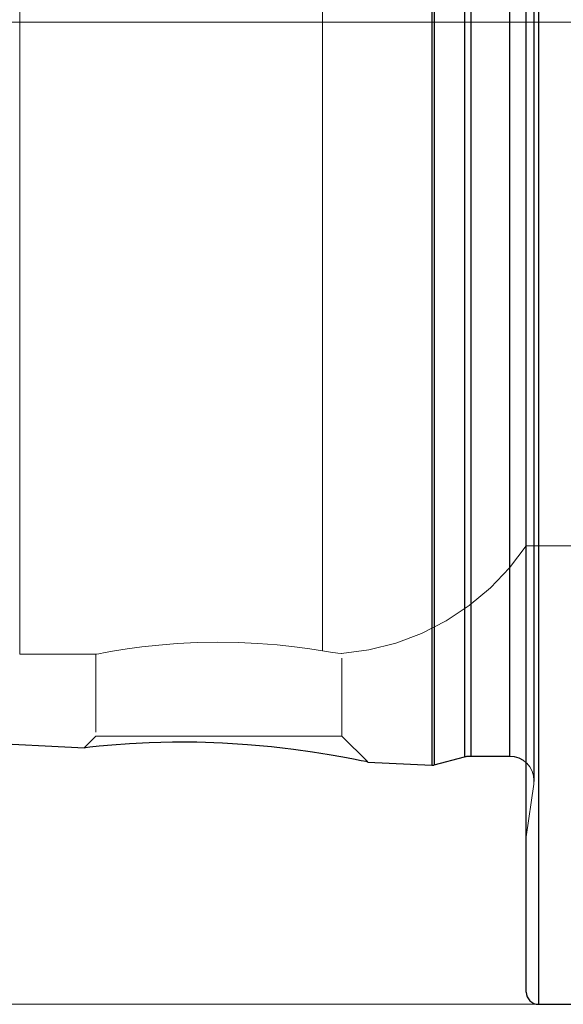
# Model space of a CAD drawing. Extents: x 13 to 827, y 18 to 576.
# Drawn here: x 261 to 286, y 278 to 324 of the extents above; entities that cross this region are included whole.
import ezdxf

# ---------------------------------------------------------------- set-up
doc = ezdxf.new("R2010")
doc.units = 0
doc.header["$MEASUREMENT"] = 0
for name, pattern in [('AI-Linetype-12', [54, 43.200001, -3.6, 3.6, -3.6]), ('AI-Linetype-16', [5.4, 3.6, -1.8]), ('AI-Linetype-162', [5.4, 3.6, -1.8]), ('AI-Linetype-227', [5.4, 3.6, -1.8]), ('AI-Linetype-231', [5.4, 3.6, -1.8]), ('AI-Linetype-232', [5.4, 3.6, -1.8]), ('AI-Linetype-233', [5.4, 3.6, -1.8]), ('AI-Linetype-239', [5.4, 3.6, -1.8]), ('AI-Linetype-241', [5.4, 3.6, -1.8]), ('AI-Linetype-251', [5.4, 3.6, -1.8]), ('AI-Linetype-26', [5.4, 3.6, -1.8]), ('AI-Linetype-272', [5.4, 3.6, -1.8]), ('AI-Linetype-273', [5.4, 3.6, -1.8]), ('AI-Linetype-276', [5.4, 3.6, -1.8]), ('AI-Linetype-277', [5.4, 3.6, -1.8]), ('AI-Linetype-283', [5.4, 3.6, -1.8]), ('AI-Linetype-285', [5.4, 3.6, -1.8]), ('AI-Linetype-286', [5.4, 3.6, -1.8]), ('AI-Linetype-287', [5.4, 3.6, -1.8]), ('AI-Linetype-290', [5.4, 3.6, -1.8]), ('AI-Linetype-291', [5.4, 3.6, -1.8]), ('AI-Linetype-33', [5.4, 3.6, -1.8]), ('AI-Linetype-36', [5.4, 3.6, -1.8]), ('AI-Linetype-37', [5.4, 3.6, -1.8]), ('AI-Linetype-38', [5.4, 3.6, -1.8]), ('AI-Linetype-40', [5.4, 3.6, -1.8])]:
    doc.linetypes.add(name, pattern=pattern)
doc.layers.add('Ebene 1', color=7, linetype='Continuous', lineweight=0)

msp = doc.modelspace()

# ---------------------------------------------------------------- linework, layer by layer
at = {"layer": 'Ebene 1', "color": 18, "linetype": 'AI-Linetype-12', "lineweight": 18, "true_color": 0x000000}
msp.add_line((570.576, 323.394), (232.889, 323.394), dxfattribs=at)
at = {"layer": 'Ebene 1', "color": 18, "linetype": 'AI-Linetype-251', "lineweight": 18, "true_color": 0x000000}
msp.add_line((284.277, 299.25), (304.363, 299.25), dxfattribs=at)
at = {"layer": 'Ebene 1', "color": 18, "linetype": 'AI-Linetype-239', "lineweight": 18, "true_color": 0x000000}
msp.add_line((260.918, 294.247), (264.452, 294.247), dxfattribs=at)
at = {"layer": 'Ebene 1', "color": 18, "linetype": 'AI-Linetype-277', "lineweight": 18, "true_color": 0x000000}
msp.add_line((264.435, 294.25), (264.435, 290.474), dxfattribs=at)
at = {"layer": 'Ebene 1', "color": 18, "linetype": 'AI-Linetype-276', "lineweight": 18, "true_color": 0x000000}
msp.add_line((275.773, 290.475), (275.773, 294.285), dxfattribs=at)
at = {"layer": 'Ebene 1', "color": 18, "linetype": 'AI-Linetype-273', "lineweight": 18, "true_color": 0x000000}
msp.add_line((264.435, 290.475), (263.905, 289.945), dxfattribs=at)
at = {"layer": 'Ebene 1', "color": 18, "linetype": 'AI-Linetype-272', "lineweight": 18, "true_color": 0x000000}
msp.add_line((276.966, 289.282), (275.773, 290.475), dxfattribs=at)
at = {"layer": 'Ebene 1', "color": 18, "linetype": 'AI-Linetype-26', "lineweight": 18, "true_color": 0x000000}
msp.add_line((272.54, 289.979), (272.77, 289.952), dxfattribs=at)
at = {"layer": 'Ebene 1', "color": 18, "linetype": 'AI-Linetype-227', "lineweight": 18, "true_color": 0x000000}
msp.add_line((284.277, 285.824), (284.62, 288.267), dxfattribs=at)
at = {"layer": 'Ebene 1', "color": 18, "linetype": 'AI-Linetype-283', "lineweight": 18, "true_color": 0x000000}
msp.add_lwpolyline([(284.844, 278.111), (284.844, 278.238), (284.844, 278.617), (284.844, 279.246), (284.844, 280.123), (284.844, 281.241), (284.844, 282.595), (284.844, 284.178), (284.844, 285.979), (284.844, 287.99), (284.844, 290.199), (284.844, 292.594), (284.844, 295.161), (284.844, 297.885), (284.844, 300.753), (284.844, 303.747), (284.844, 306.851), (284.844, 310.047), (284.844, 313.318), (284.844, 316.645), (284.844, 320.01), (284.844, 323.394), (284.844, 326.778)], dxfattribs=at)
at = {"layer": 'Ebene 1', "color": 18, "linetype": 'AI-Linetype-33', "lineweight": 18, "true_color": 0x000000}
for points in [[(260.918, 323.394), (260.918, 326.123)], [(260.918, 324.76), (260.918, 322.028), (260.918, 319.307), (260.918, 316.623), (260.918, 313.998), (260.918, 311.456), (260.918, 309.018), (260.918, 306.707), (260.918, 304.542), (260.918, 302.544), (260.918, 300.728), (260.918, 299.112), (260.918, 297.709), (260.918, 296.531), (260.918, 295.59), (260.918, 294.893), (260.918, 294.447), (260.918, 294.255), (260.918, 294.319), (260.918, 294.638), (260.918, 295.211), (260.918, 296.031), (260.918, 297.091), (260.918, 298.383), (260.918, 299.894), (260.918, 301.612), (260.918, 303.521), (260.918, 305.605), (260.918, 307.845), (260.918, 310.222), (260.918, 312.715), (260.918, 315.302), (260.918, 317.959), (260.918, 320.665), (260.918, 323.394)]]:
    msp.add_lwpolyline(points, dxfattribs=at)
at = {"layer": 'Ebene 1', "color": 18, "linetype": 'AI-Linetype-36', "lineweight": 18, "true_color": 0x000000}
msp.add_lwpolyline([(274.874, 294.409), (274.874, 294.828), (274.874, 295.502), (274.874, 296.425), (274.874, 297.589), (274.874, 298.983), (274.874, 300.596), (274.874, 302.412), (274.874, 304.416), (274.874, 306.589), (274.874, 308.912), (274.874, 311.365), (274.874, 313.925), (274.874, 316.569), (274.874, 319.275), (274.874, 322.017), (274.874, 324.772)], dxfattribs=at)
at = {"layer": 'Ebene 1', "color": 18, "linetype": 'AI-Linetype-38', "lineweight": 18, "true_color": 0x000000}
msp.add_lwpolyline([(274.874, 324.772), (274.874, 322.017), (274.874, 319.275), (274.874, 316.569), (274.874, 313.924), (274.874, 311.364), (274.874, 308.911), (274.874, 306.588), (274.874, 304.415), (274.874, 302.411), (274.874, 300.595), (274.874, 298.983), (274.874, 297.588), (274.874, 296.424), (274.874, 295.501), (274.874, 294.827), (274.874, 294.409)], dxfattribs=at)
at = {"layer": 'Ebene 1', "color": 18, "linetype": 'AI-Linetype-16', "lineweight": 18, "true_color": 0x000000}
msp.add_lwpolyline([(284.621, 324.885), (284.621, 321.903), (284.621, 318.932), (284.621, 315.993), (284.621, 313.108), (284.621, 310.296), (284.621, 307.579), (284.621, 304.976), (284.621, 302.506), (284.621, 300.186), (284.621, 298.033), (284.621, 296.063), (284.621, 294.29), (284.621, 292.727), (284.621, 291.384), (284.621, 290.272), (284.621, 289.399), (284.621, 288.771), (284.621, 288.392), (284.621, 288.266), (284.621, 288.392), (284.621, 288.771), (284.621, 289.399), (284.621, 290.272), (284.621, 291.384), (284.621, 292.727), (284.621, 294.29), (284.621, 296.063), (284.621, 298.033), (284.621, 300.186), (284.621, 302.506), (284.621, 304.976), (284.621, 307.579), (284.621, 310.296), (284.621, 313.108), (284.621, 315.993), (284.621, 318.932), (284.621, 321.903), (284.621, 324.885)], dxfattribs=at)
at = {"layer": 'Ebene 1', "color": 18, "linetype": 'AI-Linetype-233', "lineweight": 18, "true_color": 0x000000}
msp.add_lwpolyline([(284.632, 288.424), (284.632, 288.55), (284.632, 288.927), (284.632, 289.552), (284.632, 290.422), (284.632, 291.528), (284.632, 292.865), (284.632, 294.421), (284.632, 296.186), (284.632, 298.147), (284.632, 300.29), (284.632, 302.6), (284.632, 305.059), (284.632, 307.651), (284.632, 310.355), (284.632, 313.154), (284.632, 316.027), (284.632, 318.952), (284.632, 321.91), (284.632, 324.878)], dxfattribs=at)
at = {"layer": 'Ebene 1', "color": 18, "linetype": 'AI-Linetype-287', "lineweight": 18, "true_color": 0x000000}
msp.add_lwpolyline([(279.916, 289.133), (279.916, 289.165), (279.916, 289.418), (279.916, 289.923), (279.916, 290.676), (279.916, 291.671), (279.916, 292.901), (279.916, 294.357), (279.916, 296.027), (279.916, 297.9), (279.916, 299.962), (279.916, 302.198), (279.916, 304.59), (279.916, 307.122), (279.916, 309.774), (279.916, 312.527), (279.916, 315.361), (279.916, 318.253), (279.916, 321.184), (279.916, 324.132)], dxfattribs=at)
at = {"layer": 'Ebene 1', "color": 18, "linetype": 'AI-Linetype-286', "lineweight": 18, "true_color": 0x000000}
msp.add_lwpolyline([(280.025, 289.144), (280.025, 289.176), (280.025, 289.429), (280.025, 289.934), (280.025, 290.686), (280.025, 291.681), (280.025, 292.911), (280.025, 294.366), (280.025, 296.036), (280.025, 297.908), (280.025, 299.97), (280.025, 302.204), (280.025, 304.596), (280.025, 307.127), (280.025, 309.778), (280.025, 312.53), (280.025, 315.363), (280.025, 318.255), (280.025, 321.185), (280.025, 324.131)], dxfattribs=at)
at = {"layer": 'Ebene 1', "color": 18, "linetype": 'AI-Linetype-290', "lineweight": 18, "true_color": 0x000000}
msp.add_lwpolyline([(281.424, 289.519), (281.424, 289.55), (281.424, 289.801), (281.424, 290.3), (281.424, 291.045), (281.424, 292.028), (281.424, 293.244), (281.424, 294.684), (281.424, 296.335), (281.424, 298.187), (281.424, 300.226), (281.424, 302.437), (281.424, 304.802), (281.424, 307.305), (281.424, 309.927), (281.424, 312.649), (281.424, 315.451), (281.424, 318.311), (281.424, 321.209), (281.424, 324.123)], dxfattribs=at)
at = {"layer": 'Ebene 1', "color": 18, "linetype": 'AI-Linetype-291', "lineweight": 18, "true_color": 0x000000}
msp.add_lwpolyline([(281.718, 289.558), (281.718, 289.589), (281.718, 289.84), (281.718, 290.338), (281.718, 291.082), (281.718, 292.064), (281.718, 293.279), (281.718, 294.717), (281.718, 296.367), (281.718, 298.217), (281.718, 300.253), (281.718, 302.461), (281.718, 304.824), (281.718, 307.324), (281.718, 309.943), (281.718, 312.662), (281.718, 315.46), (281.718, 318.317), (281.718, 321.212), (281.718, 324.122)], dxfattribs=at)
at = {"layer": 'Ebene 1', "color": 18, "linetype": 'AI-Linetype-285', "lineweight": 18, "true_color": 0x000000}
msp.add_lwpolyline([(283.498, 289.558), (283.498, 289.589), (283.498, 289.84), (283.498, 290.338), (283.498, 291.082), (283.498, 292.064), (283.498, 293.279), (283.498, 294.717), (283.498, 296.367), (283.498, 298.217), (283.498, 300.253), (283.498, 302.461), (283.498, 304.824), (283.498, 307.324), (283.498, 309.943), (283.498, 312.662), (283.498, 315.46), (283.498, 318.317), (283.498, 321.212), (283.498, 324.122)], dxfattribs=at)
at = {"layer": 'Ebene 1', "color": 18, "linetype": 'AI-Linetype-241', "lineweight": 18, "true_color": 0x000000}
msp.add_lwpolyline([(275.754, 294.281), (277.018, 294.451), (278.254, 294.763), (279.448, 295.211), (280.584, 295.79), (281.648, 296.493), (282.626, 297.311), (283.506, 298.234), (284.277, 299.25)], dxfattribs=at)
at = {"layer": 'Ebene 1', "color": 18, "linetype": 'AI-Linetype-37', "lineweight": 18, "true_color": 0x000000}
msp.add_lwpolyline([(274.874, 294.409), (274.299, 294.498), (273.586, 294.593), (272.795, 294.678), (271.901, 294.748), (270.986, 294.791), (270.018, 294.804), (269.096, 294.786), (268.176, 294.739), (267.334, 294.67), (266.547, 294.584), (265.868, 294.492), (265.29, 294.402), (264.859, 294.327), (264.568, 294.273), (264.442, 294.249), (264.452, 294.251)], dxfattribs=at)
at = {"layer": 'Ebene 1', "color": 18, "linetype": 'AI-Linetype-40', "lineweight": 18, "true_color": 0x000000}
msp.add_lwpolyline([(275.753, 294.285), (275.747, 294.286), (275.581, 294.306), (275.255, 294.35), (274.873, 294.409)], dxfattribs=at)
at = {"layer": 'Ebene 1', "color": 18, "linetype": 'AI-Linetype-162', "lineweight": 18, "true_color": 0x000000}
msp.add_lwpolyline([(264.435, 290.475), (264.568, 290.475), (264.959, 290.475), (265.591, 290.475), (266.434, 290.475), (267.449, 290.475), (268.588, 290.475), (269.797, 290.475), (271.021, 290.475), (272.203, 290.475), (273.286, 290.475), (274.22, 290.475), (274.962, 290.475), (275.477, 290.475), (275.74, 290.475), (275.774, 290.475)], dxfattribs=at)
at = {"layer": 'Ebene 1', "color": 18, "linetype": 'AI-Linetype-232', "lineweight": 18, "true_color": 0x000000}
msp.add_lwpolyline([(284.277, 289.247), (284.299, 289.225), (284.44, 289.054), (284.545, 288.858), (284.61, 288.645), (284.631, 288.424)], dxfattribs=at)
at = {"layer": 'Ebene 1', "color": 18, "linetype": 'AI-Linetype-231', "lineweight": 18, "true_color": 0x000000}
msp.add_lwpolyline([(284.621, 288.266), (284.624, 288.286), (284.625, 288.305), (284.628, 288.325), (284.629, 288.345), (284.629, 288.364), (284.63, 288.384), (284.632, 288.404), (284.632, 288.424)], dxfattribs=at)
at = {"layer": 'Ebene 1', "color": 18, "lineweight": 25, "true_color": 0x000000}
for points, knots in [([(284.844, 368.678), (284.844, 368.678), (284.844, 368.551), (284.844, 368.551), (284.844, 368.551), (284.844, 368.172), (284.844, 368.172), (284.844, 368.172), (284.844, 367.542), (284.844, 367.542), (284.844, 367.542), (284.844, 366.666), (284.844, 366.666), (284.844, 366.666), (284.844, 365.547), (284.844, 365.547), (284.844, 365.547), (284.844, 364.193), (284.844, 364.193), (284.844, 364.193), (284.844, 362.611), (284.844, 362.611), (284.844, 362.611), (284.844, 360.809), (284.844, 360.809), (284.844, 360.809), (284.844, 358.798), (284.844, 358.798), (284.844, 358.798), (284.844, 356.589), (284.844, 356.589), (284.844, 356.589), (284.844, 354.195), (284.844, 354.195), (284.844, 354.195), (284.844, 351.628), (284.844, 351.628), (284.844, 351.628), (284.844, 348.903), (284.844, 348.903), (284.844, 348.903), (284.844, 346.036), (284.844, 346.036), (284.844, 346.036), (284.844, 343.042), (284.844, 343.042), (284.844, 343.042), (284.844, 339.938), (284.844, 339.938), (284.844, 339.938), (284.844, 336.742), (284.844, 336.742), (284.844, 336.742), (284.844, 333.471), (284.844, 333.471), (284.844, 333.471), (284.844, 330.143), (284.844, 330.143), (284.844, 330.143), (284.844, 326.778), (284.844, 326.778), (284.844, 326.778), (284.844, 323.394), (284.844, 323.394), (284.844, 323.394), (284.844, 320.01), (284.844, 320.01), (284.844, 320.01), (284.844, 316.645), (284.844, 316.645), (284.844, 316.645), (284.844, 313.318), (284.844, 313.318), (284.844, 313.318), (284.844, 310.047), (284.844, 310.047), (284.844, 310.047), (284.844, 306.85), (284.844, 306.85), (284.844, 306.85), (284.844, 303.746), (284.844, 303.746), (284.844, 303.746), (284.844, 300.752), (284.844, 300.752), (284.844, 300.752), (284.844, 297.885), (284.844, 297.885), (284.844, 297.885), (284.844, 295.16), (284.844, 295.16), (284.844, 295.16), (284.844, 292.594), (284.844, 292.594), (284.844, 292.594), (284.844, 290.199), (284.844, 290.199), (284.844, 290.199), (284.844, 287.99), (284.844, 287.99), (284.844, 287.99), (284.844, 285.979), (284.844, 285.979), (284.844, 285.979), (284.844, 284.177), (284.844, 284.177), (284.844, 284.177), (284.844, 282.595), (284.844, 282.595), (284.844, 282.595), (284.844, 281.241), (284.844, 281.241), (284.844, 281.241), (284.844, 280.122), (284.844, 280.122), (284.844, 280.122), (284.844, 279.246), (284.844, 279.246), (284.844, 279.246), (284.844, 278.616), (284.844, 278.616), (284.844, 278.616), (284.844, 278.237), (284.844, 278.237), (284.844, 278.237), (284.844, 278.111), (284.844, 278.111)], [0, 0, 0, 0, 1, 1, 1, 2, 2, 2, 3, 3, 3, 4, 4, 4, 5, 5, 5, 6, 6, 6, 7, 7, 7, 8, 8, 8, 9, 9, 9, 10, 10, 10, 11, 11, 11, 12, 12, 12, 13, 13, 13, 14, 14, 14, 15, 15, 15, 16, 16, 16, 17, 17, 17, 18, 18, 18, 19, 19, 19, 20, 20, 20, 21, 21, 21, 22, 22, 22, 23, 23, 23, 24, 24, 24, 25, 25, 25, 26, 26, 26, 27, 27, 27, 28, 28, 28, 29, 29, 29, 30, 30, 30, 31, 31, 31, 32, 32, 32, 33, 33, 33, 34, 34, 34, 35, 35, 35, 36, 36, 36, 37, 37, 37, 38, 38, 38, 39, 39, 39, 40, 40, 40, 41, 41, 41, 42, 42, 42, 42]), ([(284.277, 278.678), (284.277, 278.678), (284.277, 278.803), (284.277, 278.803), (284.277, 278.803), (284.277, 279.177), (284.277, 279.177), (284.277, 279.177), (284.277, 279.799), (284.277, 279.799), (284.277, 279.799), (284.277, 280.664), (284.277, 280.664), (284.277, 280.664), (284.277, 281.769), (284.277, 281.769), (284.277, 281.769), (284.277, 283.106), (284.277, 283.106), (284.277, 283.106), (284.277, 284.668), (284.277, 284.668), (284.277, 284.668), (284.277, 286.448), (284.277, 286.448), (284.277, 286.448), (284.277, 288.433), (284.277, 288.433), (284.277, 288.433), (284.277, 290.615), (284.277, 290.615), (284.277, 290.615), (284.277, 292.979), (284.277, 292.979), (284.277, 292.979), (284.277, 295.514), (284.277, 295.514), (284.277, 295.514), (284.277, 298.204), (284.277, 298.204), (284.277, 298.204), (284.277, 301.036), (284.277, 301.036), (284.277, 301.036), (284.277, 303.992), (284.277, 303.992), (284.277, 303.992), (284.277, 307.057), (284.277, 307.057), (284.277, 307.057), (284.277, 310.214), (284.277, 310.214), (284.277, 310.214), (284.277, 313.444), (284.277, 313.444), (284.277, 313.444), (284.277, 316.729), (284.277, 316.729), (284.277, 316.729), (284.277, 320.052), (284.277, 320.052), (284.277, 320.052), (284.277, 323.394), (284.277, 323.394), (284.277, 323.394), (284.277, 326.736), (284.277, 326.736), (284.277, 326.736), (284.277, 330.059), (284.277, 330.059), (284.277, 330.059), (284.277, 333.344), (284.277, 333.344), (284.277, 333.344), (284.277, 336.575), (284.277, 336.575), (284.277, 336.575), (284.277, 339.731), (284.277, 339.731), (284.277, 339.731), (284.277, 342.796), (284.277, 342.796), (284.277, 342.796), (284.277, 345.752), (284.277, 345.752), (284.277, 345.752), (284.277, 348.584), (284.277, 348.584), (284.277, 348.584), (284.277, 351.274), (284.277, 351.274), (284.277, 351.274), (284.277, 353.809), (284.277, 353.809), (284.277, 353.809), (284.277, 356.174), (284.277, 356.174), (284.277, 356.174), (284.277, 358.355), (284.277, 358.355), (284.277, 358.355), (284.277, 360.341), (284.277, 360.341), (284.277, 360.341), (284.277, 362.12), (284.277, 362.12), (284.277, 362.12), (284.277, 363.682), (284.277, 363.682), (284.277, 363.682), (284.277, 365.02), (284.277, 365.02), (284.277, 365.02), (284.277, 366.124), (284.277, 366.124), (284.277, 366.124), (284.277, 366.989), (284.277, 366.989), (284.277, 366.989), (284.277, 367.611), (284.277, 367.611), (284.277, 367.611), (284.277, 367.986), (284.277, 367.986), (284.277, 367.986), (284.277, 368.111), (284.277, 368.111)], [0, 0, 0, 0, 1, 1, 1, 2, 2, 2, 3, 3, 3, 4, 4, 4, 5, 5, 5, 6, 6, 6, 7, 7, 7, 8, 8, 8, 9, 9, 9, 10, 10, 10, 11, 11, 11, 12, 12, 12, 13, 13, 13, 14, 14, 14, 15, 15, 15, 16, 16, 16, 17, 17, 17, 18, 18, 18, 19, 19, 19, 20, 20, 20, 21, 21, 21, 22, 22, 22, 23, 23, 23, 24, 24, 24, 25, 25, 25, 26, 26, 26, 27, 27, 27, 28, 28, 28, 29, 29, 29, 30, 30, 30, 31, 31, 31, 32, 32, 32, 33, 33, 33, 34, 34, 34, 35, 35, 35, 36, 36, 36, 37, 37, 37, 38, 38, 38, 39, 39, 39, 40, 40, 40, 41, 41, 41, 42, 42, 42, 42]), ([(279.916, 357.656), (279.916, 357.656), (279.916, 357.529), (279.916, 357.529), (279.916, 357.529), (279.916, 357.149), (279.916, 357.149), (279.916, 357.149), (279.916, 356.52), (279.916, 356.52), (279.916, 356.52), (279.916, 355.645), (279.916, 355.645), (279.916, 355.645), (279.916, 354.532), (279.916, 354.532), (279.916, 354.532), (279.916, 353.188), (279.916, 353.188), (279.916, 353.188), (279.916, 351.623), (279.916, 351.623), (279.916, 351.623), (279.916, 349.849), (279.916, 349.849), (279.916, 349.849), (279.916, 347.88), (279.916, 347.88), (279.916, 347.88), (279.916, 345.729), (279.916, 345.729), (279.916, 345.729), (279.916, 343.413), (279.916, 343.413), (279.916, 343.413), (279.916, 340.949), (279.916, 340.949), (279.916, 340.949), (279.916, 338.354), (279.916, 338.354), (279.916, 338.354), (279.916, 335.649), (279.916, 335.649), (279.916, 335.649), (279.916, 332.854), (279.916, 332.854), (279.916, 332.854), (279.916, 329.988), (279.916, 329.988), (279.916, 329.988), (279.916, 327.073), (279.916, 327.073), (279.916, 327.073), (279.916, 324.131), (279.916, 324.131), (279.916, 324.131), (279.916, 321.184), (279.916, 321.184), (279.916, 321.184), (279.916, 318.253), (279.916, 318.253), (279.916, 318.253), (279.916, 315.36), (279.916, 315.36), (279.916, 315.36), (279.916, 312.527), (279.916, 312.527), (279.916, 312.527), (279.916, 309.774), (279.916, 309.774), (279.916, 309.774), (279.916, 307.122), (279.916, 307.122), (279.916, 307.122), (279.916, 304.59), (279.916, 304.59), (279.916, 304.59), (279.916, 302.197), (279.916, 302.197), (279.916, 302.197), (279.916, 299.962), (279.916, 299.962), (279.916, 299.962), (279.916, 297.9), (279.916, 297.9), (279.916, 297.9), (279.916, 296.027), (279.916, 296.027), (279.916, 296.027), (279.916, 294.356), (279.916, 294.356), (279.916, 294.356), (279.916, 292.9), (279.916, 292.9), (279.916, 292.9), (279.916, 291.67), (279.916, 291.67), (279.916, 291.67), (279.916, 290.675), (279.916, 290.675), (279.916, 290.675), (279.916, 289.923), (279.916, 289.923), (279.916, 289.923), (279.916, 289.418), (279.916, 289.418), (279.916, 289.418), (279.916, 289.164), (279.916, 289.164), (279.916, 289.164), (279.916, 289.133), (279.916, 289.133)], [0, 0, 0, 0, 1, 1, 1, 2, 2, 2, 3, 3, 3, 4, 4, 4, 5, 5, 5, 6, 6, 6, 7, 7, 7, 8, 8, 8, 9, 9, 9, 10, 10, 10, 11, 11, 11, 12, 12, 12, 13, 13, 13, 14, 14, 14, 15, 15, 15, 16, 16, 16, 17, 17, 17, 18, 18, 18, 19, 19, 19, 20, 20, 20, 21, 21, 21, 22, 22, 22, 23, 23, 23, 24, 24, 24, 25, 25, 25, 26, 26, 26, 27, 27, 27, 28, 28, 28, 29, 29, 29, 30, 30, 30, 31, 31, 31, 32, 32, 32, 33, 33, 33, 34, 34, 34, 35, 35, 35, 36, 36, 36, 37, 37, 37, 37]), ([(280.025, 357.644), (280.025, 357.644), (280.025, 357.517), (280.025, 357.517), (280.025, 357.517), (280.025, 357.138), (280.025, 357.138), (280.025, 357.138), (280.025, 356.509), (280.025, 356.509), (280.025, 356.509), (280.025, 355.634), (280.025, 355.634), (280.025, 355.634), (280.025, 354.521), (280.025, 354.521), (280.025, 354.521), (280.025, 353.178), (280.025, 353.178), (280.025, 353.178), (280.025, 351.613), (280.025, 351.613), (280.025, 351.613), (280.025, 349.84), (280.025, 349.84), (280.025, 349.84), (280.025, 347.872), (280.025, 347.872), (280.025, 347.872), (280.025, 345.722), (280.025, 345.722), (280.025, 345.722), (280.025, 343.406), (280.025, 343.406), (280.025, 343.406), (280.025, 340.943), (280.025, 340.943), (280.025, 340.943), (280.025, 338.349), (280.025, 338.349), (280.025, 338.349), (280.025, 335.645), (280.025, 335.645), (280.025, 335.645), (280.025, 332.85), (280.025, 332.85), (280.025, 332.85), (280.025, 329.986), (280.025, 329.986), (280.025, 329.986), (280.025, 327.072), (280.025, 327.072), (280.025, 327.072), (280.025, 324.131), (280.025, 324.131), (280.025, 324.131), (280.025, 321.185), (280.025, 321.185), (280.025, 321.185), (280.025, 318.255), (280.025, 318.255), (280.025, 318.255), (280.025, 315.363), (280.025, 315.363), (280.025, 315.363), (280.025, 312.53), (280.025, 312.53), (280.025, 312.53), (280.025, 309.778), (280.025, 309.778), (280.025, 309.778), (280.025, 307.127), (280.025, 307.127), (280.025, 307.127), (280.025, 304.596), (280.025, 304.596), (280.025, 304.596), (280.025, 302.205), (280.025, 302.205), (280.025, 302.205), (280.025, 299.97), (280.025, 299.97), (280.025, 299.97), (280.025, 297.909), (280.025, 297.909), (280.025, 297.909), (280.025, 296.036), (280.025, 296.036), (280.025, 296.036), (280.025, 294.366), (280.025, 294.366), (280.025, 294.366), (280.025, 292.911), (280.025, 292.911), (280.025, 292.911), (280.025, 291.681), (280.025, 291.681), (280.025, 291.681), (280.025, 290.687), (280.025, 290.687), (280.025, 290.687), (280.025, 289.934), (280.025, 289.934), (280.025, 289.934), (280.025, 289.429), (280.025, 289.429), (280.025, 289.429), (280.025, 289.176), (280.025, 289.176), (280.025, 289.176), (280.025, 289.144), (280.025, 289.144)], [0, 0, 0, 0, 1, 1, 1, 2, 2, 2, 3, 3, 3, 4, 4, 4, 5, 5, 5, 6, 6, 6, 7, 7, 7, 8, 8, 8, 9, 9, 9, 10, 10, 10, 11, 11, 11, 12, 12, 12, 13, 13, 13, 14, 14, 14, 15, 15, 15, 16, 16, 16, 17, 17, 17, 18, 18, 18, 19, 19, 19, 20, 20, 20, 21, 21, 21, 22, 22, 22, 23, 23, 23, 24, 24, 24, 25, 25, 25, 26, 26, 26, 27, 27, 27, 28, 28, 28, 29, 29, 29, 30, 30, 30, 31, 31, 31, 32, 32, 32, 33, 33, 33, 34, 34, 34, 35, 35, 35, 36, 36, 36, 37, 37, 37, 37]), ([(281.425, 357.269), (281.425, 357.269), (281.425, 357.144), (281.425, 357.144), (281.425, 357.144), (281.425, 356.768), (281.425, 356.768), (281.425, 356.768), (281.425, 356.146), (281.425, 356.146), (281.425, 356.146), (281.425, 355.281), (281.425, 355.281), (281.425, 355.281), (281.425, 354.18), (281.425, 354.18), (281.425, 354.18), (281.425, 352.851), (281.425, 352.851), (281.425, 352.851), (281.425, 351.305), (281.425, 351.305), (281.425, 351.305), (281.425, 349.551), (281.425, 349.551), (281.425, 349.551), (281.425, 347.604), (281.425, 347.604), (281.425, 347.604), (281.425, 345.477), (281.425, 345.477), (281.425, 345.477), (281.425, 343.187), (281.425, 343.187), (281.425, 343.187), (281.425, 340.751), (281.425, 340.751), (281.425, 340.751), (281.425, 338.186), (281.425, 338.186), (281.425, 338.186), (281.425, 335.511), (281.425, 335.511), (281.425, 335.511), (281.425, 332.747), (281.425, 332.747), (281.425, 332.747), (281.425, 329.913), (281.425, 329.913), (281.425, 329.913), (281.425, 327.032), (281.425, 327.032), (281.425, 327.032), (281.425, 324.123), (281.425, 324.123), (281.425, 324.123), (281.425, 321.209), (281.425, 321.209), (281.425, 321.209), (281.425, 318.311), (281.425, 318.311), (281.425, 318.311), (281.425, 315.451), (281.425, 315.451), (281.425, 315.451), (281.425, 312.649), (281.425, 312.649), (281.425, 312.649), (281.425, 309.927), (281.425, 309.927), (281.425, 309.927), (281.425, 307.305), (281.425, 307.305), (281.425, 307.305), (281.425, 304.802), (281.425, 304.802), (281.425, 304.802), (281.425, 302.437), (281.425, 302.437), (281.425, 302.437), (281.425, 300.226), (281.425, 300.226), (281.425, 300.226), (281.425, 298.188), (281.425, 298.188), (281.425, 298.188), (281.425, 296.335), (281.425, 296.335), (281.425, 296.335), (281.425, 294.684), (281.425, 294.684), (281.425, 294.684), (281.425, 293.244), (281.425, 293.244), (281.425, 293.244), (281.425, 292.028), (281.425, 292.028), (281.425, 292.028), (281.425, 291.045), (281.425, 291.045), (281.425, 291.045), (281.425, 290.3), (281.425, 290.3), (281.425, 290.3), (281.425, 289.801), (281.425, 289.801), (281.425, 289.801), (281.425, 289.55), (281.425, 289.55), (281.425, 289.55), (281.425, 289.519), (281.425, 289.519)], [0, 0, 0, 0, 1, 1, 1, 2, 2, 2, 3, 3, 3, 4, 4, 4, 5, 5, 5, 6, 6, 6, 7, 7, 7, 8, 8, 8, 9, 9, 9, 10, 10, 10, 11, 11, 11, 12, 12, 12, 13, 13, 13, 14, 14, 14, 15, 15, 15, 16, 16, 16, 17, 17, 17, 18, 18, 18, 19, 19, 19, 20, 20, 20, 21, 21, 21, 22, 22, 22, 23, 23, 23, 24, 24, 24, 25, 25, 25, 26, 26, 26, 27, 27, 27, 28, 28, 28, 29, 29, 29, 30, 30, 30, 31, 31, 31, 32, 32, 32, 33, 33, 33, 34, 34, 34, 35, 35, 35, 36, 36, 36, 37, 37, 37, 37]), ([(281.718, 357.231), (281.718, 357.231), (281.718, 357.105), (281.718, 357.105), (281.718, 357.105), (281.718, 356.73), (281.718, 356.73), (281.718, 356.73), (281.718, 356.109), (281.718, 356.109), (281.718, 356.109), (281.718, 355.245), (281.718, 355.245), (281.718, 355.245), (281.718, 354.145), (281.718, 354.145), (281.718, 354.145), (281.718, 352.818), (281.718, 352.818), (281.718, 352.818), (281.718, 351.273), (281.718, 351.273), (281.718, 351.273), (281.718, 349.521), (281.718, 349.521), (281.718, 349.521), (281.718, 347.576), (281.718, 347.576), (281.718, 347.576), (281.718, 345.452), (281.718, 345.452), (281.718, 345.452), (281.718, 343.165), (281.718, 343.165), (281.718, 343.165), (281.718, 340.731), (281.718, 340.731), (281.718, 340.731), (281.718, 338.169), (281.718, 338.169), (281.718, 338.169), (281.718, 335.497), (281.718, 335.497), (281.718, 335.497), (281.718, 332.736), (281.718, 332.736), (281.718, 332.736), (281.718, 329.906), (281.718, 329.906), (281.718, 329.906), (281.718, 327.027), (281.718, 327.027), (281.718, 327.027), (281.718, 324.122), (281.718, 324.122), (281.718, 324.122), (281.718, 321.211), (281.718, 321.211), (281.718, 321.211), (281.718, 318.317), (281.718, 318.317), (281.718, 318.317), (281.718, 315.46), (281.718, 315.46), (281.718, 315.46), (281.718, 312.661), (281.718, 312.661), (281.718, 312.661), (281.718, 309.943), (281.718, 309.943), (281.718, 309.943), (281.718, 307.323), (281.718, 307.323), (281.718, 307.323), (281.718, 304.823), (281.718, 304.823), (281.718, 304.823), (281.718, 302.461), (281.718, 302.461), (281.718, 302.461), (281.718, 300.253), (281.718, 300.253), (281.718, 300.253), (281.718, 298.216), (281.718, 298.216), (281.718, 298.216), (281.718, 296.366), (281.718, 296.366), (281.718, 296.366), (281.718, 294.716), (281.718, 294.716), (281.718, 294.716), (281.718, 293.279), (281.718, 293.279), (281.718, 293.279), (281.718, 292.064), (281.718, 292.064), (281.718, 292.064), (281.718, 291.081), (281.718, 291.081), (281.718, 291.081), (281.718, 290.338), (281.718, 290.338), (281.718, 290.338), (281.718, 289.839), (281.718, 289.839), (281.718, 289.839), (281.718, 289.589), (281.718, 289.589), (281.718, 289.589), (281.718, 289.558), (281.718, 289.558)], [0, 0, 0, 0, 1, 1, 1, 2, 2, 2, 3, 3, 3, 4, 4, 4, 5, 5, 5, 6, 6, 6, 7, 7, 7, 8, 8, 8, 9, 9, 9, 10, 10, 10, 11, 11, 11, 12, 12, 12, 13, 13, 13, 14, 14, 14, 15, 15, 15, 16, 16, 16, 17, 17, 17, 18, 18, 18, 19, 19, 19, 20, 20, 20, 21, 21, 21, 22, 22, 22, 23, 23, 23, 24, 24, 24, 25, 25, 25, 26, 26, 26, 27, 27, 27, 28, 28, 28, 29, 29, 29, 30, 30, 30, 31, 31, 31, 32, 32, 32, 33, 33, 33, 34, 34, 34, 35, 35, 35, 36, 36, 36, 37, 37, 37, 37]), ([(283.498, 357.231), (283.498, 357.231), (283.498, 357.105), (283.498, 357.105), (283.498, 357.105), (283.498, 356.73), (283.498, 356.73), (283.498, 356.73), (283.498, 356.109), (283.498, 356.109), (283.498, 356.109), (283.498, 355.245), (283.498, 355.245), (283.498, 355.245), (283.498, 354.145), (283.498, 354.145), (283.498, 354.145), (283.498, 352.818), (283.498, 352.818), (283.498, 352.818), (283.498, 351.273), (283.498, 351.273), (283.498, 351.273), (283.498, 349.521), (283.498, 349.521), (283.498, 349.521), (283.498, 347.576), (283.498, 347.576), (283.498, 347.576), (283.498, 345.452), (283.498, 345.452), (283.498, 345.452), (283.498, 343.165), (283.498, 343.165), (283.498, 343.165), (283.498, 340.731), (283.498, 340.731), (283.498, 340.731), (283.498, 338.169), (283.498, 338.169), (283.498, 338.169), (283.498, 335.497), (283.498, 335.497), (283.498, 335.497), (283.498, 332.736), (283.498, 332.736), (283.498, 332.736), (283.498, 329.906), (283.498, 329.906), (283.498, 329.906), (283.498, 327.027), (283.498, 327.027), (283.498, 327.027), (283.498, 324.122), (283.498, 324.122), (283.498, 324.122), (283.498, 321.211), (283.498, 321.211), (283.498, 321.211), (283.498, 318.317), (283.498, 318.317), (283.498, 318.317), (283.498, 315.46), (283.498, 315.46), (283.498, 315.46), (283.498, 312.661), (283.498, 312.661), (283.498, 312.661), (283.498, 309.943), (283.498, 309.943), (283.498, 309.943), (283.498, 307.323), (283.498, 307.323), (283.498, 307.323), (283.498, 304.823), (283.498, 304.823), (283.498, 304.823), (283.498, 302.461), (283.498, 302.461), (283.498, 302.461), (283.498, 300.253), (283.498, 300.253), (283.498, 300.253), (283.498, 298.216), (283.498, 298.216), (283.498, 298.216), (283.498, 296.366), (283.498, 296.366), (283.498, 296.366), (283.498, 294.716), (283.498, 294.716), (283.498, 294.716), (283.498, 293.279), (283.498, 293.279), (283.498, 293.279), (283.498, 292.064), (283.498, 292.064), (283.498, 292.064), (283.498, 291.081), (283.498, 291.081), (283.498, 291.081), (283.498, 290.338), (283.498, 290.338), (283.498, 290.338), (283.498, 289.839), (283.498, 289.839), (283.498, 289.839), (283.498, 289.589), (283.498, 289.589), (283.498, 289.589), (283.498, 289.558), (283.498, 289.558)], [0, 0, 0, 0, 1, 1, 1, 2, 2, 2, 3, 3, 3, 4, 4, 4, 5, 5, 5, 6, 6, 6, 7, 7, 7, 8, 8, 8, 9, 9, 9, 10, 10, 10, 11, 11, 11, 12, 12, 12, 13, 13, 13, 14, 14, 14, 15, 15, 15, 16, 16, 16, 17, 17, 17, 18, 18, 18, 19, 19, 19, 20, 20, 20, 21, 21, 21, 22, 22, 22, 23, 23, 23, 24, 24, 24, 25, 25, 25, 26, 26, 26, 27, 27, 27, 28, 28, 28, 29, 29, 29, 30, 30, 30, 31, 31, 31, 32, 32, 32, 33, 33, 33, 34, 34, 34, 35, 35, 35, 36, 36, 36, 37, 37, 37, 37]), ([(276.965, 289.281), (276.965, 289.281), (276.888, 289.297), (276.888, 289.297), (276.888, 289.297), (276.669, 289.342), (276.669, 289.342), (276.669, 289.342), (276.306, 289.414), (276.306, 289.414), (276.306, 289.414), (275.813, 289.507), (275.813, 289.507), (275.813, 289.507), (275.193, 289.616), (275.193, 289.616), (275.193, 289.616), (274.424, 289.738), (274.424, 289.738), (274.424, 289.738), (273.544, 289.861), (273.544, 289.861), (273.544, 289.861), (272.526, 289.98), (272.526, 289.98), (272.526, 289.98), (271.425, 290.08), (271.425, 290.08), (271.425, 290.08), (270.271, 290.151), (270.271, 290.151), (270.271, 290.151), (269.085, 290.189), (269.085, 290.189), (269.085, 290.189), (267.968, 290.193), (267.968, 290.193), (267.968, 290.193), (266.89, 290.165), (266.89, 290.165), (266.89, 290.165), (265.977, 290.119), (265.977, 290.119), (265.977, 290.119), (265.17, 290.061), (265.17, 290.061), (265.17, 290.061), (264.586, 290.008), (264.586, 290.008), (264.586, 290.008), (264.158, 289.964), (264.158, 289.964), (264.158, 289.964), (263.945, 289.941), (263.945, 289.941), (263.945, 289.941), (263.913, 289.937), (263.913, 289.937)], [0, 0, 0, 0, 1, 1, 1, 2, 2, 2, 3, 3, 3, 4, 4, 4, 5, 5, 5, 6, 6, 6, 7, 7, 7, 8, 8, 8, 9, 9, 9, 10, 10, 10, 11, 11, 11, 12, 12, 12, 13, 13, 13, 14, 14, 14, 15, 15, 15, 16, 16, 16, 17, 17, 17, 18, 18, 18, 19, 19, 19, 19]), ([(279.916, 289.133), (279.916, 289.133), (279.93, 289.132), (279.93, 289.132), (279.93, 289.132), (279.944, 289.132), (279.944, 289.132), (279.944, 289.132), (279.957, 289.133), (279.957, 289.133), (279.957, 289.133), (279.971, 289.134), (279.971, 289.134), (279.971, 289.134), (279.985, 289.136), (279.985, 289.136), (279.985, 289.136), (279.999, 289.138), (279.999, 289.138), (279.999, 289.138), (280.012, 289.141), (280.012, 289.141), (280.012, 289.141), (280.025, 289.144), (280.025, 289.144)], [0, 0, 0, 0, 1, 1, 1, 2, 2, 2, 3, 3, 3, 4, 4, 4, 5, 5, 5, 6, 6, 6, 7, 7, 7, 8, 8, 8, 8]), ([(281.425, 289.519), (281.425, 289.519), (281.461, 289.528), (281.461, 289.528), (281.461, 289.528), (281.497, 289.536), (281.497, 289.536), (281.497, 289.536), (281.533, 289.543), (281.533, 289.543), (281.533, 289.543), (281.57, 289.548), (281.57, 289.548), (281.57, 289.548), (281.607, 289.552), (281.607, 289.552), (281.607, 289.552), (281.644, 289.555), (281.644, 289.555), (281.644, 289.555), (281.681, 289.557), (281.681, 289.557), (281.681, 289.557), (281.718, 289.558), (281.718, 289.558)], [0, 0, 0, 0, 1, 1, 1, 2, 2, 2, 3, 3, 3, 4, 4, 4, 5, 5, 5, 6, 6, 6, 7, 7, 7, 8, 8, 8, 8]), ([(283.498, 289.558), (283.498, 289.558), (283.719, 289.536), (283.719, 289.536), (283.719, 289.536), (283.932, 289.471), (283.932, 289.471), (283.932, 289.471), (284.128, 289.367), (284.128, 289.367), (284.128, 289.367), (284.277, 289.247), (284.277, 289.247)], [0, 0, 0, 0, 1, 1, 1, 2, 2, 2, 3, 3, 3, 4, 4, 4, 4]), ([(284.277, 278.678), (284.277, 278.678), (284.288, 278.567), (284.288, 278.567), (284.288, 278.567), (284.321, 278.461), (284.321, 278.461), (284.321, 278.461), (284.373, 278.363), (284.373, 278.363), (284.373, 278.363), (284.443, 278.277), (284.443, 278.277), (284.443, 278.277), (284.529, 278.206), (284.529, 278.206), (284.529, 278.206), (284.627, 278.154), (284.627, 278.154), (284.627, 278.154), (284.734, 278.122), (284.734, 278.122), (284.734, 278.122), (284.844, 278.111), (284.844, 278.111)], [0, 0, 0, 0, 1, 1, 1, 2, 2, 2, 3, 3, 3, 4, 4, 4, 5, 5, 5, 6, 6, 6, 7, 7, 7, 8, 8, 8, 8])]:
    msp.add_open_spline(points, degree=3, knots=knots, dxfattribs=at)
for points in [[(254.202, 290.421), (254.202, 290.421), (263.913, 289.934), (263.913, 289.934)], [(276.965, 289.28), (276.965, 289.28), (279.916, 289.133), (279.916, 289.133)], [(280.025, 289.144), (280.025, 289.144), (281.425, 289.519), (281.425, 289.519)], [(281.718, 289.558), (281.718, 289.558), (283.498, 289.558), (283.498, 289.558)], [(284.844, 278.111), (284.844, 278.111), (306.346, 278.111), (306.346, 278.111)]]:
    msp.add_open_spline(points, degree=3, dxfattribs=at)
at = {"layer": 'Ebene 1', "color": 18, "lineweight": 18, "true_color": 0x000000}
msp.add_open_spline([(284.844, 278.111), (284.844, 278.111), (222.261, 278.111), (222.261, 278.111)], degree=3, dxfattribs=at)

doc.saveas('drawing.dxf')
